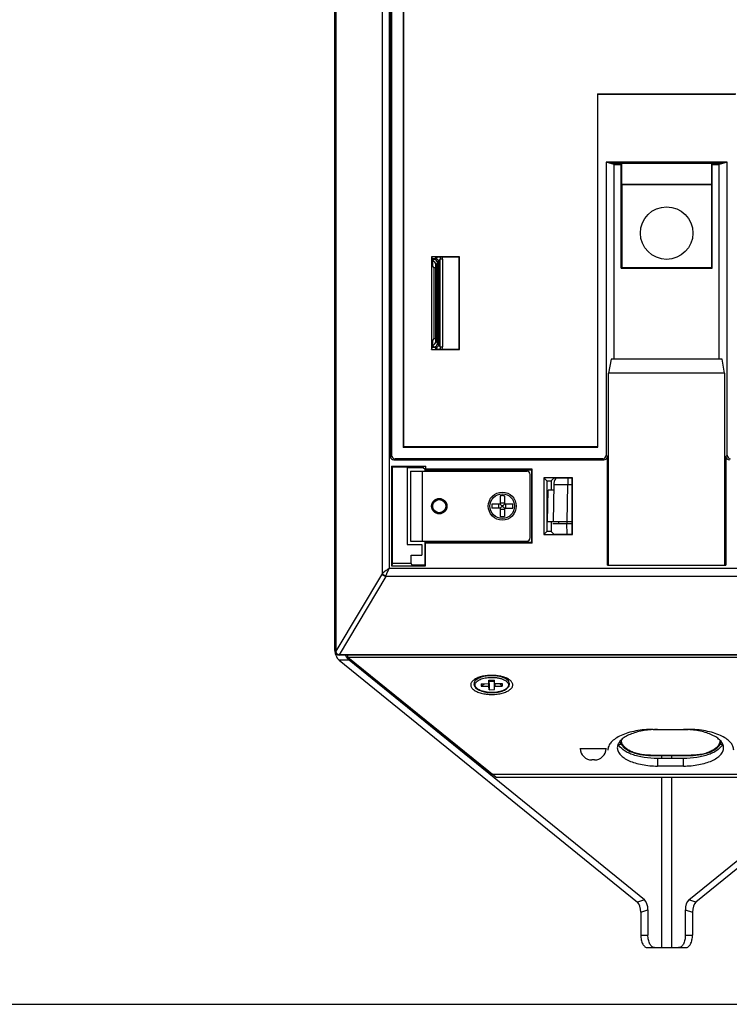
# Model space of a CAD drawing. Units: millimetres. Extents: x 0 to 841, y 0 to 594.
# Drawn here: x 647 to 748, y 0 to 141 of the extents above; entities that cross this region are included whole.
import ezdxf

# ---------------------------------------------------------------- set-up
doc = ezdxf.new("R2010")
doc.units = ezdxf.units.MM
doc.header["$LTSCALE"] = 46.255
doc.layers.get('0').update_dxf_attribs({"linetype": 'CONTINUOUS'})
for name, color, linetype in [('0008_35', 7, 'CONTINUOUS'), ('001_51', 7, 'CONTINUOUS'), ('003_30', 7, 'CONTINUOUS'), ('00_3', 7, 'CONTINUOUS'), ('00_7', 7, 'CONTINUOUS'), ('00_9', 7, 'CONTINUOUS'), ('10002_2', 7, 'CONTINUOUS'), ('A0003_50', 7, 'CONTINUOUS'), ('M3X8_GB819_12', 7, 'CONTINUOUS'), ('ST22X8C_GB845_79', 7, 'CONTINUOUS'), ('ZYQ80-26_7', 7, 'CONTINUOUS'), ('ZYQ80-29_29', 7, 'CONTINUOUS'), ('ZYQ80-3_27', 7, 'CONTINUOUS'), ('ZYQ80-4_9', 7, 'CONTINUOUS'), ('ZYQ80-5_9', 7, 'CONTINUOUS'), ('ZYQ80-6_12', 7, 'CONTINUOUS')]:
    doc.layers.add(name, color=color, linetype=linetype)

msp = doc.modelspace()

# ---------------------------------------------------------------- linework, layer by layer
at = {"color": 7, "linetype": 'CONTINUOUS'}
msp.add_line((0, 0), (841, 0), dxfattribs=at)
at = {"layer": '0008_35', "color": 7, "linetype": 'CONTINUOUS'}
for p, q in [((693.69, 49.55), (693.69, 49.85)), ((784.81, 49.55), (693.69, 49.55)), ((714.82, 32.43), (693.69, 49.55)), ((737.34, 39.27), (742.34, 39.27)), ((714.82, 32.43), (763.68, 32.43))]:
    msp.add_line(p, q, dxfattribs=at)
for centre, radius, start, end in [((712.82, 46.69), 0.372, 176.8944, 179.6495), ((714.25, 40.44), 6.54, 89.9965, 95.4781), ((714.25, 40.49), 6.49, 84.4735, 90.0267), ((715.68, 46.69), 0.372, 0.3568, 3.1447), ((712.74, 44.91), 1.76, 126.9697, 127.4736)]:
    msp.add_arc(centre, radius, start, end, dxfattribs=at)
for points, knots in [([(713.62, 46.95), (713.25, 46.91), (712.71, 46.81), (712.06, 46.56), (711.79, 46.41), (711.68, 46.32)], [0, 0, 0, 0, 0.551427, 0.791514, 1, 1, 1, 1]), ([(716.48, 46.53), (716.25, 46.64), (715.72, 46.83), (715.17, 46.92), (714.88, 46.95)], [0, 0, 0, 0, 0.466109, 1, 1, 1, 1]), ([(716.83, 46.31), (716.81, 46.33), (716.69, 46.41), (716.58, 46.48), (716.48, 46.53)], [0, 0, 0, 0, 0.235774, 1, 1, 1, 1]), ([(711.67, 46.31), (711.6, 46.26), (711.49, 46.16), (711.36, 45.99), (711.27, 45.81), (711.24, 45.63), (711.26, 45.44), (711.34, 45.26), (711.47, 45.09), (711.72, 44.87), (712.14, 44.63), (712.76, 44.42), (713.48, 44.29), (713.99, 44.26), (714.25, 44.26)], [0, 0, 0, 0, 0.054638, 0.103383, 0.147425, 0.188734, 0.229873, 0.273447, 0.321518, 0.375374, 0.502012, 0.652702, 0.821514, 1, 1, 1, 1]), ([(714.25, 44.26), (714.51, 44.26), (715.02, 44.29), (715.73, 44.42), (716.35, 44.63), (716.78, 44.87), (717.03, 45.09), (717.16, 45.26), (717.23, 45.44), (717.26, 45.63), (717.23, 45.81), (717.14, 45.99), (717.01, 46.16), (716.89, 46.26), (716.83, 46.31)], [0, 0, 0, 0, 0.178484, 0.347294, 0.497983, 0.624623, 0.67848, 0.726552, 0.770127, 0.811266, 0.852575, 0.896617, 0.945362, 1, 1, 1, 1]), ([(737.34, 39.27), (736.91, 39.27), (736.08, 39.23), (734.87, 39.07), (733.75, 38.8), (732.77, 38.44), (731.96, 38), (731.34, 37.5), (730.94, 36.93), (730.84, 36.51), (730.84, 36.32)], [0, 0, 0, 0, 0.165405, 0.325781, 0.476461, 0.613425, 0.733797, 0.836487, 0.923238, 1, 1, 1, 1]), ([(748.84, 36.32), (748.84, 36.51), (748.74, 36.93), (748.34, 37.5), (747.72, 38), (746.9, 38.44), (745.92, 38.8), (744.8, 39.07), (743.59, 39.23), (742.76, 39.27), (742.34, 39.27)], [0, 0, 0, 0, 0.076762, 0.163513, 0.266203, 0.386575, 0.523539, 0.674219, 0.834595, 1, 1, 1, 1])]:
    msp.add_open_spline(points, degree=3, knots=knots, dxfattribs=at)
at = {"layer": '001_51', "color": 7, "linetype": 'CONTINUOUS'}
msp.add_line((704.71, 62.72), (704.71, 66.15), dxfattribs=at)
at = {"layer": '003_30', "color": 7, "linetype": 'CONTINUOUS'}
for p, q in [((736.94, 35.57), (742.74, 35.57)), ((736.94, 35.57), (736.94, 35.54)), ((736.94, 35.54), (742.74, 35.54)), ((742.74, 35.54), (742.74, 35.57))]:
    msp.add_line(p, q, dxfattribs=at)
for points in [[(732.57, 37.56), (732.62, 37.4), (732.75, 37.15), (732.93, 36.92), (733.14, 36.69), (733.4, 36.48), (733.69, 36.3), (734.01, 36.13), (734.35, 35.99), (734.71, 35.86), (735.08, 35.76), (735.46, 35.68), (735.85, 35.61), (736.25, 35.57), (736.65, 35.55), (736.94, 35.54)], [(742.74, 35.54), (743.02, 35.55), (743.42, 35.57), (743.82, 35.61), (744.21, 35.67), (744.59, 35.76), (744.96, 35.86), (745.32, 35.98), (745.66, 36.13), (745.98, 36.29), (746.27, 36.48), (746.53, 36.69), (746.75, 36.91), (746.92, 37.15), (747.05, 37.4), (747.08, 37.49)]]:
    msp.add_lwpolyline(points, dxfattribs=at)
for points, knots in [([(736.94, 35.57), (736.36, 35.57), (735.51, 35.65), (734.49, 35.96), (733.86, 36.25), (733.36, 36.59), (733.01, 36.97), (732.81, 37.38), (732.79, 37.67), (732.8, 37.81)], [0, 0, 0, 0, 0.337149, 0.488331, 0.622093, 0.737389, 0.835587, 0.9208, 1, 1, 1, 1]), ([(746.88, 37.72), (746.89, 37.59), (746.84, 37.3), (746.62, 36.91), (746.26, 36.54), (745.76, 36.21), (745.14, 35.94), (744.13, 35.65), (743.31, 35.57), (742.74, 35.57)], [0, 0, 0, 0, 0.07893, 0.165084, 0.264577, 0.380874, 0.514975, 0.665693, 1, 1, 1, 1])]:
    msp.add_open_spline(points, degree=3, knots=knots, dxfattribs=at)
at = {"layer": '00_3', "color": 7, "linetype": 'CONTINUOUS'}
msp.add_circle((739.25, 110.15), 3.75, dxfattribs=at)
at = {"layer": '00_7', "color": 7, "linetype": 'CONTINUOUS'}
for p, q in [((732.75, 105.15), (732.75, 120.15)), ((732.79, 120.15), (732.79, 117.15)), ((745.71, 117.15), (745.71, 120.15)), ((745.75, 105.15), (745.75, 120.15)), ((732.79, 117.15), (745.71, 117.15)), ((732.79, 117.15), (732.84, 117.09)), ((732.84, 117.09), (745.66, 117.09)), ((732.84, 117.09), (732.84, 105.24)), ((745.71, 117.15), (745.66, 117.09)), ((745.66, 117.09), (745.66, 105.24)), ((732.84, 105.24), (732.75, 105.15)), ((732.75, 105.15), (745.75, 105.15)), ((732.84, 105.24), (745.66, 105.24)), ((745.66, 105.24), (745.75, 105.15))]:
    msp.add_line(p, q, dxfattribs=at)
at = {"layer": '00_9', "color": 7, "linetype": 'CONTINUOUS'}
for p, q in [((691.75, 417.09), (691.75, 50.92)), ((691.75, 50.92), (691.95, 50.92)), ((693.85, 49.13), (692.44, 49.13)), ((692.44, 49.13), (735.07, 14.58)), ((736.08, 14.91), (693.85, 49.13)), ((742.41, 14.91), (784.65, 49.13)), ((786.06, 49.13), (743.43, 14.58)), ((738.57, 35.1), (738.57, 35.54)), ((739.93, 35.54), (739.93, 35.1)), ((738.57, 8.09), (738.57, 32.43)), ((739.93, 32.43), (739.93, 8.09)), ((736.08, 14.91), (735.07, 14.58)), ((743.43, 14.58), (742.41, 14.91)), ((735.56, 13.15), (736.58, 13.47)), ((735.56, 13.15), (735.56, 9.89)), ((736.58, 13.47), (736.58, 9.89)), ((741.92, 13.47), (742.94, 13.15)), ((741.92, 13.47), (741.92, 9.89)), ((742.94, 13.15), (742.94, 9.89)), ((735.56, 9.89), (736.58, 9.89)), ((741.92, 9.89), (742.94, 9.89)), ((736.52, 8.09), (741.98, 8.09))]:
    msp.add_line(p, q, dxfattribs=at)
for centre, major_axis, ratio, start_param, end_param in [((693.01, 50.92), (0, 2), 0.628658, 1.570796, 2.670354), ((694.42, 50.92), (0, 2), 0.628658, -4.152786, -3.612832), ((734.76, 13.15), (0, 1.55), 0.513671, -1.570796, -0.394504), ((735.78, 13.47), (0, 1.55), 0.513671, -1.570796, -0.394504), ((742.72, 13.47), (0, 1.55), 0.513671, 0.394504, 1.570796), ((743.74, 13.15), (0, 1.55), 0.513671, 0.394504, 1.570796)]:
    msp.add_ellipse(centre, major_axis=major_axis, ratio=ratio, start_param=start_param, end_param=end_param, dxfattribs=at)
for points, knots in [([(735.56, 9.89), (735.56, 9.66), (735.6, 9.22), (735.77, 8.71), (735.97, 8.39), (736.14, 8.22), (736.32, 8.11), (736.45, 8.09), (736.52, 8.09)], [0, 0, 0, 0, 0.313296, 0.593625, 0.7143, 0.820471, 0.914029, 1, 1, 1, 1]), ([(737.53, 8.09), (737.47, 8.09), (737.34, 8.11), (737.15, 8.22), (736.99, 8.39), (736.79, 8.71), (736.62, 9.22), (736.58, 9.66), (736.58, 9.89)], [0, 0, 0, 0, 0.085971, 0.179529, 0.2857, 0.406375, 0.686704, 1, 1, 1, 1]), ([(741.92, 9.89), (741.92, 9.66), (741.88, 9.22), (741.71, 8.71), (741.51, 8.39), (741.35, 8.22), (741.16, 8.11), (741.03, 8.09), (740.96, 8.09)], [0, 0, 0, 0, 0.313296, 0.593625, 0.7143, 0.820471, 0.914029, 1, 1, 1, 1]), ([(741.98, 8.09), (742.04, 8.09), (742.18, 8.11), (742.36, 8.22), (742.53, 8.39), (742.73, 8.71), (742.9, 9.22), (742.94, 9.66), (742.94, 9.89)], [0, 0, 0, 0, 0.085971, 0.179529, 0.2857, 0.406375, 0.686704, 1, 1, 1, 1])]:
    msp.add_open_spline(points, degree=3, knots=knots, dxfattribs=at)
at = {"layer": '10002_2', "color": 7, "linetype": 'CONTINUOUS'}
for p, q in [((693.69, 49.55), (693.69, 49.85)), ((784.81, 49.55), (693.69, 49.55)), ((714.26, 32.89), (693.69, 49.55)), ((737.95, 39.25), (741.65, 39.25)), ((742.33, 39.23), (742.32, 39.23)), ((742.33, 39.23), (742.32, 39.23)), ((741.65, 35.1), (737.95, 35.1)), ((737.95, 35.1), (737.95, 34.03)), ((741.65, 34.03), (737.95, 34.03)), ((741.65, 34.03), (741.65, 35.1)), ((714.26, 32.89), (764.24, 32.89))]:
    msp.add_line(p, q, dxfattribs=at)
for centre, radius, start, end in [((712.82, 46.69), 0.372, 176.8944, 179.6494), ((715.68, 46.69), 0.372, 0.3569, 3.1448), ((712.74, 44.91), 1.76, 126.9697, 127.4736), ((737.94, 26.74), 12.51, 92.7755, 93.0484), ((737.95, 26.63), 12.61, 89.9988, 92.7739), ((741.65, 26.64), 12.61, 86.954, 90.002)]:
    msp.add_arc(centre, radius, start, end, dxfattribs=at)
for points, knots in [([(714.25, 46.98), (713.99, 46.98), (713.5, 46.95), (712.79, 46.83), (712.18, 46.62), (711.83, 46.43), (711.68, 46.32)], [0, 0, 0, 0, 0.284067, 0.553435, 0.795184, 1, 1, 1, 1]), ([(716.48, 46.53), (716.33, 46.6), (716, 46.73), (715.26, 46.93), (714.66, 46.98), (714.25, 46.98)], [0, 0, 0, 0, 0.219597, 0.464661, 1, 1, 1, 1]), ([(716.83, 46.31), (716.81, 46.33), (716.69, 46.41), (716.58, 46.48), (716.48, 46.53)], [0, 0, 0, 0, 0.235774, 1, 1, 1, 1]), ([(711.67, 46.31), (711.6, 46.26), (711.49, 46.16), (711.36, 45.99), (711.27, 45.81), (711.24, 45.63), (711.26, 45.44), (711.34, 45.26), (711.47, 45.09), (711.72, 44.87), (712.14, 44.63), (712.76, 44.42), (713.48, 44.29), (713.99, 44.26), (714.25, 44.26)], [0, 0, 0, 0, 0.054638, 0.103383, 0.147425, 0.188734, 0.229873, 0.273447, 0.321518, 0.375374, 0.502012, 0.652702, 0.821514, 1, 1, 1, 1]), ([(714.25, 44.26), (714.51, 44.26), (715.02, 44.29), (715.73, 44.42), (716.35, 44.63), (716.78, 44.87), (717.03, 45.09), (717.16, 45.26), (717.23, 45.44), (717.26, 45.63), (717.23, 45.81), (717.14, 45.99), (717.01, 46.16), (716.89, 46.26), (716.83, 46.31)], [0, 0, 0, 0, 0.178484, 0.347294, 0.497983, 0.624623, 0.67848, 0.726552, 0.770127, 0.811266, 0.852575, 0.896617, 0.945362, 1, 1, 1, 1]), ([(737.28, 39.23), (736.61, 39.2), (735.64, 39.07), (734.44, 38.72), (733.67, 38.41), (733.05, 38.03), (732.58, 37.61), (732.27, 37.14), (732.2, 36.8), (732.2, 36.64)], [0, 0, 0, 0, 0.327877, 0.477353, 0.612609, 0.731554, 0.833759, 0.921343, 1, 1, 1, 1]), ([(747.4, 36.64), (747.4, 36.8), (747.33, 37.14), (747.02, 37.6), (746.55, 38.03), (745.93, 38.4), (745.17, 38.72), (743.97, 39.07), (743, 39.19), (742.33, 39.23)], [0, 0, 0, 0, 0.078705, 0.166313, 0.26851, 0.387425, 0.522642, 0.672086, 1, 1, 1, 1]), ([(732.2, 36.64), (732.2, 36.46), (732.29, 36.09), (732.64, 35.59), (733.19, 35.15), (733.91, 34.76), (734.78, 34.44), (735.77, 34.21), (736.84, 34.06), (737.57, 34.03), (737.95, 34.03)], [0, 0, 0, 0, 0.076762, 0.163513, 0.266203, 0.386575, 0.523539, 0.674219, 0.834595, 1, 1, 1, 1]), ([(737.95, 35.1), (737.31, 35.1), (736.36, 35.17), (735.15, 35.41), (734.34, 35.66), (733.64, 35.96), (732.91, 36.4), (732.47, 36.84), (732.32, 37.17)], [0, 0, 0, 0, 0.309618, 0.455736, 0.59178, 0.715269, 0.824589, 1, 1, 1, 1]), ([(747.28, 37.17), (747.12, 36.84), (746.69, 36.4), (745.96, 35.96), (745.26, 35.66), (744.45, 35.41), (743.24, 35.17), (742.29, 35.1), (741.65, 35.1)], [0, 0, 0, 0, 0.175411, 0.284731, 0.40822, 0.544264, 0.690382, 1, 1, 1, 1]), ([(741.65, 34.03), (742.02, 34.03), (742.76, 34.06), (743.83, 34.21), (744.82, 34.44), (745.69, 34.76), (746.41, 35.15), (746.96, 35.59), (747.31, 36.09), (747.4, 36.46), (747.4, 36.64)], [0, 0, 0, 0, 0.165405, 0.325781, 0.476461, 0.613425, 0.733797, 0.836487, 0.923238, 1, 1, 1, 1])]:
    msp.add_open_spline(points, degree=3, knots=knots, dxfattribs=at)
at = {"layer": 'A0003_50', "color": 7, "linetype": 'CONTINUOUS'}
for p, q in [((702.61, 76.15), (719.25, 76.15)), ((702.61, 76.15), (702.61, 66.15)), ((704.31, 76.15), (704.31, 66.15)), ((719.75, 66.65), (719.75, 75.65)), ((702.61, 66.15), (719.25, 66.15))]:
    msp.add_line(p, q, dxfattribs=at)
msp.add_circle((706.75, 71.15), 1.1, dxfattribs=at)
for centre, start, end in [((719.25, 75.65), 359.9998, 89.9998), ((719.25, 66.65), 269.9998, 359.9998)]:
    msp.add_arc(centre, 0.5, start, end, dxfattribs=at)
at = {"layer": 'M3X8_GB819_12', "color": 7, "linetype": 'CONTINUOUS'}
for p, q in [((712.49, 46.72), (712.1, 46.42)), ((716.01, 46.72), (716.4, 46.42)), ((712.75, 45.79), (713.82, 45.8)), ((712.75, 45.79), (712.75, 45.43)), ((712.75, 45.43), (713.16, 45.79)), ((712.75, 45.43), (713.82, 45.43)), ((713.82, 45.43), (713.82, 45.8)), ((713.83, 46.3), (714.63, 46.3)), ((713.84, 45.81), (713.83, 46.3)), ((713.85, 46.3), (713.85, 45.42)), ((713.86, 44.93), (713.85, 45.42)), ((714.64, 46.11), (713.86, 46.11)), ((713.86, 45.8), (713.86, 44.93)), ((714.64, 45.81), (714.63, 46.3)), ((714.65, 45.42), (714.65, 45.8)), ((714.66, 44.94), (714.65, 45.42)), ((714.68, 45.8), (715.75, 45.81)), ((714.68, 45.8), (714.68, 45.44)), ((714.68, 45.44), (715.75, 45.44)), ((715.35, 45.8), (715.75, 45.44)), ((715.75, 45.81), (715.75, 45.44)), ((713.86, 44.93), (714.66, 44.94))]:
    msp.add_line(p, q, dxfattribs=at)
for centre, radius, start, end in [((712.97, 45.29), 1.43, 126.9946, 131.337), ((715.5, 45.25), 1.48, 50.4948, 52.8283)]:
    msp.add_arc(centre, radius, start, end, dxfattribs=at)
for points, knots in [([(711.86, 45.61), (711.86, 45.67), (711.89, 45.81), (712, 46), (712.19, 46.18), (712.55, 46.4), (713.13, 46.6), (713.63, 46.67), (713.9, 46.69)], [0, 0, 0, 0, 0.079181, 0.166762, 0.268605, 0.387093, 0.670868, 1, 1, 1, 1]), ([(712.11, 46.43), (712.12, 46.44), (712.17, 46.47), (712.22, 46.5), (712.26, 46.53)], [0, 0, 0, 0, 0.242296, 1, 1, 1, 1]), ([(712.26, 46.53), (712.29, 46.55), (712.47, 46.65), (712.66, 46.72), (712.8, 46.77)], [0, 0, 0, 0, 0.231144, 1, 1, 1, 1]), ([(712.8, 46.77), (713.02, 46.84), (713.49, 46.94), (713.97, 46.98), (714.22, 46.98)], [0, 0, 0, 0, 0.480721, 1, 1, 1, 1]), ([(713.9, 46.69), (714.24, 46.71), (714.74, 46.7), (715.37, 46.58), (715.79, 46.46), (716.14, 46.29), (716.41, 46.1), (716.59, 45.88), (716.64, 45.71), (716.64, 45.63)], [0, 0, 0, 0, 0.320045, 0.471843, 0.611094, 0.733894, 0.83816, 0.924908, 1, 1, 1, 1]), ([(714.25, 46.98), (714.5, 46.98), (714.99, 46.94), (715.47, 46.84), (715.7, 46.77)], [0, 0, 0, 0, 0.519317, 1, 1, 1, 1]), ([(715.7, 46.77), (715.76, 46.75), (716.01, 46.66), (716.24, 46.54), (716.39, 46.43)], [0, 0, 0, 0, 0.276635, 1, 1, 1, 1]), ([(712.03, 46.36), (711.93, 46.28), (711.77, 46.09), (711.71, 45.85), (711.71, 45.74)], [0, 0, 0, 0, 0.522981, 1, 1, 1, 1]), ([(711.74, 45.56), (711.77, 45.48), (711.85, 45.31), (712.05, 45.11), (712.31, 44.93), (712.76, 44.73), (713.42, 44.56), (714.13, 44.5), (714.71, 44.53), (715.14, 44.59), (715.54, 44.68), (715.9, 44.8), (716.22, 44.95), (716.47, 45.13), (716.66, 45.34), (716.74, 45.5), (716.76, 45.58)], [0, 0, 0, 0, 0.044752, 0.093651, 0.148242, 0.209277, 0.348434, 0.501736, 0.579252, 0.654765, 0.726464, 0.79299, 0.853355, 0.907277, 0.955588, 1, 1, 1, 1]), ([(716.64, 45.63), (716.64, 45.56), (716.61, 45.4), (716.46, 45.19), (716.24, 45.01), (715.94, 44.84), (715.59, 44.71), (715.03, 44.57), (714.27, 44.51), (713.52, 44.57), (712.95, 44.7), (712.59, 44.83), (712.29, 44.99), (712.05, 45.17), (711.9, 45.38), (711.86, 45.53), (711.86, 45.61)], [0, 0, 0, 0, 0.038259, 0.0813, 0.132211, 0.191967, 0.260068, 0.335124, 0.497631, 0.660655, 0.736327, 0.805225, 0.86589, 0.917703, 0.961458, 1, 1, 1, 1]), ([(713.84, 45.81), (713.84, 45.81), (713.84, 45.8), (713.82, 45.8), (713.82, 45.8)], [0, 0, 0, 0, 0.163834, 1, 1, 1, 1]), ([(713.82, 45.43), (713.83, 45.43), (713.84, 45.43), (713.85, 45.43), (713.85, 45.42)], [0, 0, 0, 0, 0.337844, 1, 1, 1, 1]), ([(714.68, 45.8), (714.67, 45.8), (714.66, 45.8), (714.65, 45.81), (714.64, 45.81)], [0, 0, 0, 0, 0.337844, 1, 1, 1, 1]), ([(714.65, 45.42), (714.65, 45.43), (714.66, 45.44), (714.67, 45.44), (714.68, 45.44)], [0, 0, 0, 0, 0.163834, 1, 1, 1, 1]), ([(716.79, 45.77), (716.78, 45.88), (716.71, 46.13), (716.54, 46.31), (716.44, 46.39)], [0, 0, 0, 0, 0.474151, 1, 1, 1, 1])]:
    msp.add_open_spline(points, degree=3, knots=knots, dxfattribs=at)
for points in [[(711.71, 45.74), (711.71, 45.68), (711.72, 45.62), (711.74, 45.56)], [(716.76, 45.58), (716.78, 45.64), (716.79, 45.7), (716.79, 45.77)]]:
    msp.add_open_spline(points, degree=3, dxfattribs=at)
at = {"layer": 'ST22X8C_GB845_79', "color": 7, "linetype": 'CONTINUOUS'}
for p, q in [((715.45, 72.64), (715.45, 71.46)), ((716.05, 72.64), (716.05, 71.46)), ((715.44, 71.45), (714.26, 71.45)), ((715.44, 70.85), (714.26, 70.85)), ((715.28, 70.85), (715.28, 71.45)), ((715.45, 71.62), (716.05, 71.62)), ((715.69, 71.21), (715.45, 71.45)), ((715.69, 71.09), (715.45, 70.85)), ((715.45, 70.84), (715.45, 69.66)), ((716.05, 70.68), (715.45, 70.68)), ((715.81, 71.21), (715.69, 71.21)), ((715.69, 71.21), (715.69, 71.09)), ((715.69, 71.09), (715.81, 71.09)), ((715.81, 71.21), (716.05, 71.45)), ((715.81, 71.09), (715.81, 71.21)), ((715.81, 71.09), (716.05, 70.85)), ((716.05, 70.84), (716.05, 69.66)), ((717.24, 71.45), (716.06, 71.45)), ((716.06, 70.85), (717.24, 70.85)), ((716.22, 71.45), (716.22, 70.85))]:
    msp.add_line(p, q, dxfattribs=at)
for radius in [2, 1.76]:
    msp.add_circle((715.75, 71.15), radius, dxfattribs=at)
for centre, radius, start, end in [((715.75, 69.16), 3.49, 85.0738, 94.9262), ((717.74, 71.15), 3.49, 175.0704, 184.9296), ((715.44, 71.46), 0.01, 270, 360), ((715.44, 70.84), 0.01, 0, 90), ((716.06, 71.46), 0.01, 180, 270), ((716.06, 70.84), 0.01, 90, 180), ((713.76, 71.15), 3.49, 359.9966, 4.9296), ((713.75, 71.15), 3.5, 355.0756, 359.9982), ((715.75, 73.15), 3.49, 265.0738, 274.9262)]:
    msp.add_arc(centre, radius, start, end, dxfattribs=at)
at = {"layer": 'ZYQ80-26_7', "color": 7, "linetype": 'CONTINUOUS'}
for p, q in [((726.86, 36.52), (730.64, 36.52)), ((728.94, 34.9), (728.55, 34.9))]:
    msp.add_line(p, q, dxfattribs=at)
for centre, start, end in [((728.55, 36.55), 181.0303, 270), ((728.94, 36.55), 270, 358.9697)]:
    msp.add_arc(centre, 1.65, start, end, dxfattribs=at)
at = {"layer": 'ZYQ80-29_29', "color": 7, "linetype": 'CONTINUOUS'}
for p, q in [((691.95, 416.43), (691.95, 50.36)), ((691.96, 416.37), (691.96, 50.43)), ((698.64, 61.61), (698.64, 405.19)), ((699.59, 404.5), (699.59, 62.27)), ((699.75, 404.5), (699.75, 78.24)), ((699.93, 404.58), (699.93, 78.42)), ((701.57, 241.71), (701.57, 79.58)), ((701.64, 241.73), (701.64, 79.65)), ((729.36, 130.05), (749.14, 130.05)), ((729.43, 129.98), (729.36, 130.05)), ((729.36, 130.05), (729.36, 79.65)), ((729.43, 129.98), (749.07, 129.98)), ((729.43, 79.58), (729.43, 129.98)), ((747.9, 120.28), (730.6, 120.28)), ((731.75, 119.94), (730.6, 120.28)), ((730.6, 120.28), (730.6, 78.42)), ((731.25, 120.15), (731.2, 120.1)), ((731.25, 120.15), (747.25, 120.15)), ((731.75, 119.94), (732.75, 119.94)), ((731.75, 92.15), (731.75, 119.94)), ((745.75, 119.94), (746.75, 119.94)), ((747.9, 120.28), (746.75, 119.94)), ((746.75, 92.15), (746.75, 119.94)), ((747.25, 120.15), (747.3, 120.1)), ((747.9, 78.42), (747.9, 120.28)), ((709.66, 106.76), (705.64, 106.76)), ((705.64, 106.76), (705.8, 106.46)), ((705.64, 106.76), (705.64, 93.54)), ((706.05, 106.46), (705.8, 106.46)), ((705.8, 106.46), (705.8, 105.52)), ((705.95, 105.21), (705.8, 105.52)), ((706.05, 106.46), (706.3, 106.71)), ((709.61, 106.71), (706.3, 106.71)), ((709.66, 106.76), (709.61, 106.71)), ((709.61, 93.59), (709.61, 106.71)), ((709.66, 93.54), (709.66, 106.76)), ((706.25, 105.21), (705.95, 105.21)), ((705.95, 105.21), (705.95, 95.09)), ((705.95, 95.09), (705.8, 94.78)), ((705.8, 94.78), (705.8, 93.84)), ((705.95, 95.09), (706.25, 95.09)), ((705.64, 93.54), (705.8, 93.84)), ((705.64, 93.54), (709.66, 93.54)), ((705.8, 93.84), (706.05, 93.84)), ((706.05, 93.84), (706.3, 93.59)), ((706.3, 93.59), (709.61, 93.59)), ((709.66, 93.54), (709.61, 93.59)), ((731.31, 92.15), (730.96, 90.15)), ((747.19, 92.15), (731.31, 92.15)), ((747.54, 90.15), (747.19, 92.15)), ((747.54, 90.15), (730.96, 90.15)), ((730.96, 62.7), (730.96, 90.15)), ((747.54, 90.15), (747.54, 62.7)), ((701.57, 79.58), (701.64, 79.65)), ((701.57, 79.58), (729.43, 79.58)), ((701.64, 79.65), (729.36, 79.65)), ((729.43, 79.58), (729.36, 79.65)), ((699.93, 78.42), (699.75, 78.24)), ((700.24, 77.75), (700.42, 77.93)), ((700.24, 77.75), (730.29, 77.75)), ((730.11, 77.93), (700.42, 77.93)), ((730.11, 77.93), (730.29, 77.75)), ((730.78, 78.24), (730.6, 78.42)), ((730.78, 62.7), (730.78, 78.24)), ((747.9, 78.42), (747.72, 78.24)), ((747.72, 78.24), (747.72, 62.7)), ((699.94, 76.88), (704.8, 76.88)), ((699.94, 76.88), (700.04, 76.78)), ((699.94, 76.88), (699.94, 62.63)), ((700.04, 76.78), (704.45, 76.78)), ((700.04, 62.98), (700.04, 76.78)), ((702.15, 76.68), (704.45, 76.68)), ((702.15, 76.68), (702.15, 65.65)), ((704.8, 76.88), (704.45, 76.78)), ((704.45, 76.78), (704.45, 76.68)), ((704.45, 76.68), (704.71, 76.42)), ((704.71, 76.42), (704.71, 76.15)), ((704.73, 76.35), (704.8, 76.42)), ((704.73, 76.35), (719.95, 76.35)), ((704.73, 76.15), (704.73, 76.35)), ((704.8, 76.88), (704.8, 76.42)), ((720.02, 76.42), (704.8, 76.42)), ((720.02, 76.42), (719.95, 76.35)), ((719.95, 76.35), (719.95, 65.95)), ((720.02, 65.88), (720.02, 76.42)), ((725.79, 75.2), (721.71, 75.2)), ((722.13, 74.77), (721.71, 75.2)), ((721.71, 75.2), (721.71, 67.11)), ((722.13, 74.77), (722.74, 74.77)), ((722.13, 74.77), (722.13, 67.54)), ((722.74, 74.77), (723.13, 75.15)), ((722.74, 74.77), (722.74, 73.45)), ((725.75, 75.15), (723.13, 75.15)), ((725.75, 75.15), (725.79, 75.2)), ((725.75, 67.15), (725.75, 75.15)), ((725.79, 67.11), (725.79, 75.2)), ((722.74, 68.95), (722.74, 67.54)), ((722.13, 67.54), (721.71, 67.11)), ((722.74, 67.54), (722.13, 67.54)), ((723.13, 67.15), (722.74, 67.54)), ((704.71, 66.15), (704.71, 62.72)), ((704.73, 65.95), (704.73, 66.15)), ((721.71, 67.11), (725.79, 67.11)), ((723.13, 67.15), (725.75, 67.15)), ((725.75, 67.15), (725.79, 67.11)), ((702.15, 65.65), (704.25, 65.65)), ((704.25, 65.65), (704.25, 64.15)), ((719.95, 65.95), (704.73, 65.95)), ((704.8, 65.88), (704.73, 65.95)), ((720.02, 65.88), (704.8, 65.88)), ((704.8, 62.63), (704.8, 65.88)), ((720.02, 65.88), (719.95, 65.95)), ((702.75, 64.15), (704.25, 64.15)), ((702.75, 62.98), (702.75, 64.15)), ((699.59, 62.27), (778.9, 62.27)), ((700.04, 62.98), (699.94, 62.63)), ((699.94, 62.63), (704.8, 62.63)), ((702.75, 62.98), (700.04, 62.98)), ((702.75, 62.98), (702.83, 62.72)), ((704.71, 62.72), (702.83, 62.72)), ((704.8, 62.63), (704.71, 62.72)), ((730.78, 62.7), (747.72, 62.7)), ((698.61, 61.56), (691.96, 50.43)), ((699.09, 61.11), (692.44, 49.93)), ((779.41, 61.11), (699.09, 61.11)), ((691.96, 50.43), (691.95, 50.36)), ((786.06, 49.93), (692.44, 49.93)), ((692.44, 49.93), (692.45, 49.85)), ((786.05, 49.85), (692.45, 49.85))]:
    msp.add_line(p, q, dxfattribs=at)
for radius in [1, 0.93]:
    msp.add_circle((706.75, 71.15), radius, dxfattribs=at)
for centre, major_axis, ratio, start_param, end_param in [((700.26, 78.26), (0.364, 0.364), 0.970288, 2.371274, 3.911912), ((700.43, 78.44), (0.364, 0.364), 0.970288, -3.911912, -2.371274), ((730.1, 78.44), (0.364, -0.364), 0.970288, -0.770319, 0.770319), ((730.27, 78.26), (-0.364, 0.364), 0.970288, 2.371274, 3.911912), ((748.23, 78.26), (-0.364, -0.364), 0.970288, -0.770319, 0.770319), ((748.4, 78.44), (0.364, 0.364), 0.970288, 2.371274, 3.911912), ((692.45, 50.37), (0.04, 0.511), 0.97596, 1.650958, 3.217962)]:
    msp.add_ellipse(centre, major_axis=major_axis, ratio=ratio, start_param=start_param, end_param=end_param, dxfattribs=at)
for points, knots in [([(698.64, 61.61), (698.68, 61.65), (698.81, 61.75), (699.03, 61.91), (699.3, 62.08), (699.49, 62.21), (699.59, 62.27)], [0, 0, 0, 0, 0.169773, 0.409732, 0.694278, 1, 1, 1, 1]), ([(699.12, 61.19), (699.14, 61.26), (699.2, 61.43), (699.36, 61.79), (699.5, 62.07), (699.59, 62.27)], [0, 0, 0, 0, 0.195035, 0.439237, 1, 1, 1, 1]), ([(698.61, 61.56), (698.62, 61.56), (698.62, 61.58), (698.63, 61.59), (698.64, 61.61)], [0, 0, 0, 0, 0.236259, 1, 1, 1, 1]), ([(699.09, 61.11), (698.98, 61.13), (698.75, 61.23), (698.63, 61.45), (698.61, 61.56)], [0, 0, 0, 0, 0.510538, 1, 1, 1, 1]), ([(698.64, 61.61), (698.66, 61.5), (698.79, 61.3), (699, 61.21), (699.12, 61.19)], [0, 0, 0, 0, 0.478683, 1, 1, 1, 1]), ([(699.09, 61.11), (699.09, 61.12), (699.1, 61.14), (699.11, 61.17), (699.12, 61.19)], [0, 0, 0, 0, 0.233261, 1, 1, 1, 1]), ([(691.96, 50.43), (691.96, 50.37), (691.99, 50.25), (692.09, 50.09), (692.24, 49.98), (692.36, 49.94), (692.42, 49.94)], [0, 0, 0, 0, 0.249576, 0.499881, 0.752158, 1, 1, 1, 1])]:
    msp.add_open_spline(points, degree=3, knots=knots, dxfattribs=at)
msp.add_open_spline([(692.42, 49.94), (692.42, 49.93), (692.43, 49.93), (692.44, 49.93)], degree=3, dxfattribs=at)
at = {"layer": 'ZYQ80-3_27', "color": 7, "linetype": 'CONTINUOUS'}
for p, q in [((723, 68.65), (725.75, 68.65)), ((725.03, 67.15), (725, 68.65)), ((732.33, 37.15), (732.75, 37.15)), ((746.93, 37.15), (747.27, 37.15))]:
    msp.add_line(p, q, dxfattribs=at)
at = {"layer": 'ZYQ80-4_9', "color": 7, "linetype": 'CONTINUOUS'}
for p, q in [((725.12, 75.15), (725.12, 74.19)), ((722.23, 68.95), (722.3, 73.45)), ((723.1, 73.45), (722.3, 73.45)), ((723.12, 74.19), (723.03, 68.95)), ((725.03, 68.95), (725.12, 74.19)), ((725.75, 74.19), (725.12, 74.19)), ((722.23, 68.95), (725.75, 68.95)), ((723.83, 68.65), (723.82, 68.95)), ((725, 68.95), (725, 68.65))]:
    msp.add_line(p, q, dxfattribs=at)
msp.add_arc((725.12, 74.15), 2, 149.9864, 179, dxfattribs=at)
msp.add_open_spline([(725.12, 74.19), (724.99, 74.19), (724.73, 74.19), (724.36, 74.2), (724.02, 74.2), (723.76, 74.2), (723.58, 74.2), (723.46, 74.2), (723.36, 74.2), (723.28, 74.2), (723.21, 74.2), (723.17, 74.19), (723.14, 74.19), (723.13, 74.19), (723.12, 74.19), (723.12, 74.19), (723.12, 74.19)], degree=3, knots=[0, 0, 0, 0, 0.194912, 0.382478, 0.555216, 0.706674, 0.772536, 0.830971, 0.881408, 0.923355, 0.95644, 0.98032, 0.988742, 0.994807, 0.99852, 1, 1, 1, 1], dxfattribs=at)
at = {"layer": 'ZYQ80-5_9', "color": 7, "linetype": 'CONTINUOUS'}
msp.add_line((706.25, 105.65), (706.25, 94.65), dxfattribs=at)
at = {"layer": 'ZYQ80-6_12', "color": 7, "linetype": 'CONTINUOUS'}
for p, q in [((705.99, 106.39), (705.8, 106.39)), ((705.99, 106.39), (705.8, 106.2)), ((706.18, 106.49), (705.99, 106.39)), ((706, 106.4), (705.99, 106.39)), ((706.02, 106.41), (706.01, 106.4)), ((706.13, 106.54), (706.29, 106.54)), ((706.29, 106.54), (706.18, 106.49)), ((706.25, 105.65), (706.49, 105.89)), ((706.25, 94.65), (706.25, 105.65)), ((706.46, 106.71), (706.29, 106.54)), ((706.49, 105.89), (706.64, 106.19)), ((706.49, 94.41), (706.49, 105.89)), ((706.64, 106.19), (706.86, 106.41)), ((706.64, 106.19), (706.64, 94.11)), ((707.21, 106.41), (706.86, 106.41)), ((706.86, 93.89), (706.86, 106.41)), ((707.21, 106.41), (707.21, 93.89)), ((706.49, 94.41), (706.25, 94.65)), ((705.8, 94.11), (705.99, 93.91)), ((705.8, 93.91), (705.99, 93.91)), ((705.99, 93.91), (706.29, 93.76)), ((706.29, 93.76), (706.13, 93.76)), ((706.29, 93.76), (706.46, 93.59)), ((706.86, 93.89), (706.64, 94.11)), ((706.86, 93.89), (707.21, 93.89))]:
    msp.add_line(p, q, dxfattribs=at)
msp.add_lwpolyline([(706.07, 106.43), (706.05, 106.42), (706.03, 106.41)], dxfattribs=at)
for centre, start, end in [((705.99, 105.89), 0.0312, 89.9641), ((705.99, 94.41), 270.0363, 359.9691)]:
    msp.add_arc(centre, 0.498, start, end, dxfattribs=at)
for centre, major_axis, start_param, end_param in [((705.75, 105.65), (0.354, 0.354), -0.785246, 0.692371), ((705.75, 94.65), (0.354, -0.354), -0.692371, 0.785246)]:
    msp.add_ellipse(centre, major_axis=major_axis, ratio=0.999695, start_param=start_param, end_param=end_param, dxfattribs=at)
for points, knots in [([(706.29, 106.54), (706.37, 106.5), (706.5, 106.4), (706.6, 106.26), (706.64, 106.19)], [0, 0, 0, 0, 0.518615, 1, 1, 1, 1]), ([(706.83, 106.71), (706.84, 106.69), (706.89, 106.6), (706.88, 106.49), (706.86, 106.41)], [0, 0, 0, 0, 0.223937, 1, 1, 1, 1]), ([(706.64, 94.11), (706.62, 94.15), (706.57, 94.24), (706.52, 94.34), (706.49, 94.41)], [0, 0, 0, 0, 0.336729, 1, 1, 1, 1]), ([(706.64, 94.11), (706.6, 94.03), (706.5, 93.9), (706.36, 93.8), (706.29, 93.76)], [0, 0, 0, 0, 0.518615, 1, 1, 1, 1]), ([(706.86, 93.89), (706.86, 93.87), (706.88, 93.77), (706.87, 93.65), (706.83, 93.59)], [0, 0, 0, 0, 0.282627, 1, 1, 1, 1])]:
    msp.add_open_spline(points, degree=3, knots=knots, dxfattribs=at)
for points in [[(707.21, 106.41), (707.21, 106.51), (707.19, 106.61), (707.16, 106.71)], [(707.16, 93.59), (707.19, 93.69), (707.21, 93.79), (707.21, 93.89)]]:
    msp.add_open_spline(points, degree=3, dxfattribs=at)

doc.saveas('drawing.dxf')
